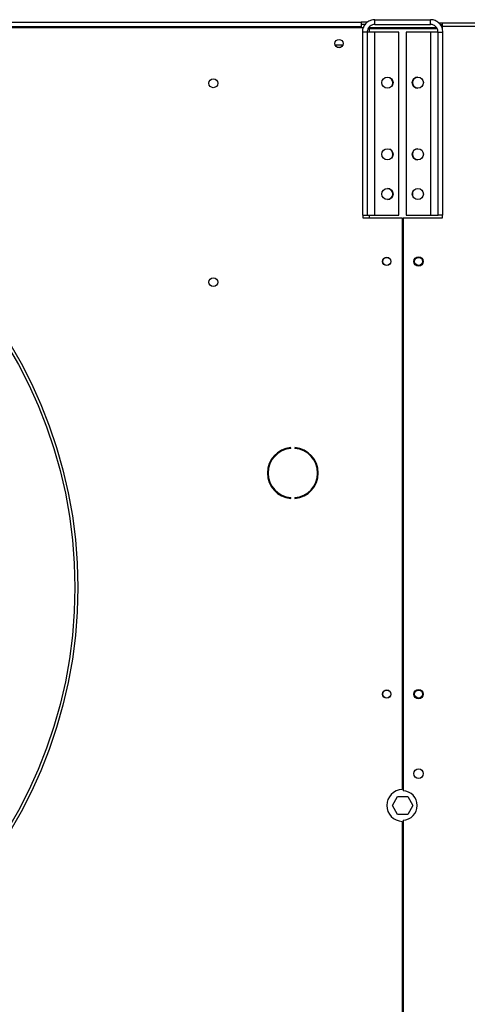
# Model space of a CAD drawing. Units: millimetres. Extents: x 5 to 414, y 3 to 291.
# Drawn here: x 280 to 291, y 244 to 269 of the extents above; entities that cross this region are included whole.
import ezdxf

# ---------------------------------------------------------------- set-up
doc = ezdxf.new("R2010")
doc.units = ezdxf.units.MM

msp = doc.modelspace()

# ---------------------------------------------------------------- linework, layer by layer
at = {"color": 7, "linetype": 'Continuous', "lineweight": 25}
for p, q in [((288.564, 269.028), (288.564, 269.148)), ((288.564, 269.148), (289.964, 269.148)), ((289.964, 269.028), (289.964, 269.148)), ((250.264, 268.948), (288.264, 268.948)), ((250.304, 269.088), (288.224, 269.088)), ((288.224, 268.968), (250.304, 268.968)), ((288.224, 269.088), (288.224, 268.968)), ((288.384, 269.088), (288.224, 269.088)), ((288.323, 269.028), (288.224, 269.028)), ((288.224, 268.968), (288.224, 268.948)), ((288.264, 268.948), (288.264, 268.914)), ((288.424, 268.948), (288.41, 268.945)), ((288.424, 268.963), (288.424, 268.948)), ((288.424, 268.948), (290.118, 268.948)), ((290.133, 268.919), (288.424, 268.919)), ((288.564, 269.028), (289.964, 269.028)), ((290.165, 269.068), (290.264, 269.068)), ((290.209, 269.028), (290.264, 269.028)), ((290.253, 268.948), (290.264, 268.948)), ((290.264, 268.988), (290.264, 269.068)), ((290.264, 269.068), (304.085, 269.068)), ((290.264, 268.905), (290.264, 268.988)), ((290.264, 268.988), (294.064, 268.988)), ((288.372, 268.836), (288.252, 268.836)), ((288.252, 268.836), (288.252, 264.228)), ((288.372, 268.836), (288.372, 264.228)), ((288.564, 268.836), (288.372, 268.836)), ((288.564, 264.228), (288.564, 268.836)), ((289.172, 268.836), (288.564, 268.836)), ((289.172, 264.228), (289.172, 268.836)), ((289.964, 268.836), (289.356, 268.836)), ((289.356, 268.836), (289.356, 264.228)), ((289.964, 268.836), (289.964, 264.228)), ((290.156, 268.836), (289.964, 268.836)), ((290.156, 268.836), (290.276, 268.836)), ((290.156, 264.228), (290.156, 268.836)), ((290.276, 264.228), (290.276, 268.836)), ((287.757, 268.508), (287.57, 268.508)), ((288.252, 264.228), (288.372, 264.228)), ((288.264, 264.228), (288.264, 264.168)), ((288.372, 264.228), (288.564, 264.228)), ((288.564, 264.228), (289.172, 264.228)), ((289.356, 264.228), (289.964, 264.228)), ((289.964, 264.228), (290.156, 264.228)), ((290.276, 264.228), (290.156, 264.228)), ((290.264, 264.168), (290.264, 264.228)), ((288.264, 264.168), (289.254, 264.168)), ((289.254, 264.168), (289.254, 249.787)), ((289.274, 264.168), (289.274, 249.755)), ((289.274, 264.168), (290.264, 264.168)), ((286.45, 258.365), (286.45, 258.385)), ((286.557, 258.385), (286.557, 258.365)), ((286.45, 257.11), (286.45, 257.13)), ((286.557, 257.13), (286.557, 257.11)), ((289.005, 249.388), (289.134, 249.612)), ((289.134, 249.612), (289.393, 249.612)), ((289.393, 249.612), (289.522, 249.388)), ((289.134, 249.164), (289.005, 249.388)), ((289.522, 249.388), (289.393, 249.164)), ((289.393, 249.164), (289.134, 249.164)), ((289.254, 248.988), (289.254, 243.787)), ((289.274, 249.02), (289.274, 243.755))]:
    msp.add_line(p, q, dxfattribs=at)
at = {"color": 8, "linetype": 'Continuous', "lineweight": 25}
for p, q in [((288.424, 268.919), (288.424, 268.836)), ((288.424, 264.228), (288.424, 264.168))]:
    msp.add_line(p, q, dxfattribs=at)
at = {"color": 7, "linetype": 'Continuous', "lineweight": 25}
for centre, radius in [((287.664, 268.548), 0.104), ((287.664, 268.548), 0.102), ((284.504, 267.548), 0.11), ((288.882, 267.564), 0.14), ((289.646, 267.564), 0.14), ((269.264, 254.868), 11.834), ((269.264, 254.868), 11.76), ((288.882, 265.764), 0.14), ((289.646, 265.764), 0.14), ((288.882, 264.764), 0.14), ((289.646, 264.764), 0.14), ((288.864, 263.068), 0.104), ((288.864, 263.068), 0.1), ((289.664, 263.068), 0.12), ((289.664, 263.068), 0.1), ((284.504, 262.548), 0.11), ((289.664, 252.188), 0.12), ((288.864, 252.188), 0.104), ((288.864, 252.188), 0.1), ((289.664, 252.188), 0.1), ((289.664, 250.188), 0.12)]:
    msp.add_circle(centre, radius, dxfattribs=at)
for centre, radius, start, end in [((288.88, 267.564), 0.14, 335.4004, 62.5097), ((289.648, 267.564), 0.14, 90.4093, 180), ((289.648, 267.564), 0.14, 180, 269.5907), ((288.88, 265.764), 0.14, 335.4004, 62.5097), ((289.648, 265.764), 0.14, 90.4093, 180), ((289.648, 265.764), 0.14, 180, 269.5907), ((288.88, 264.764), 0.14, 270.4093, 89.5907), ((289.648, 264.764), 0.14, 134.4773, 192.8621), ((286.504, 257.748), 0.64, 94.7802, 265.2198), ((286.504, 257.748), 0.62, 94.9342, 265.0658), ((286.504, 257.748), 0.64, 274.7802, 85.2198), ((286.504, 257.748), 0.62, 274.9342, 85.0658), ((289.264, 249.388), 0.4, 91.4325, 268.5675), ((289.264, 249.388), 0.368, 271.5571, 88.4429)]:
    msp.add_arc(centre, radius, start, end, dxfattribs=at)
for points, knots in [([(288.564, 269.148), (288.528, 269.144), (288.458, 269.137), (288.364, 269.082), (288.293, 269.002), (288.257, 268.915), (288.253, 268.857), (288.252, 268.836)], [0, 0, 0, 0, 0.216358, 0.432723, 0.649088, 0.865454, 1, 1, 1, 1]), ([(290.276, 268.836), (290.272, 268.871), (290.265, 268.942), (290.21, 269.036), (290.13, 269.106), (290.043, 269.143), (289.986, 269.146), (289.964, 269.148)], [0, 0, 0, 0, 0.216358, 0.432723, 0.649088, 0.865454, 1, 1, 1, 1]), ([(288.564, 269.028), (288.543, 269.026), (288.501, 269.022), (288.443, 268.99), (288.398, 268.94), (288.375, 268.886), (288.373, 268.85), (288.372, 268.836)], [0, 0, 0, 0, 0.201879, 0.420927, 0.63998, 0.859032, 1, 1, 1, 1]), ([(288.389, 268.912), (288.39, 268.912), (288.401, 268.915), (288.413, 268.917), (288.424, 268.919)], [0, 0, 0, 0, 0.114848, 1, 1, 1, 1]), ([(290.156, 268.836), (290.154, 268.856), (290.15, 268.898), (290.118, 268.956), (290.069, 269.001), (290.014, 269.024), (289.978, 269.027), (289.964, 269.028)], [0, 0, 0, 0, 0.201879, 0.420927, 0.63998, 0.859032, 1, 1, 1, 1])]:
    msp.add_open_spline(points, degree=3, knots=knots, dxfattribs=at)

doc.saveas('drawing.dxf')
